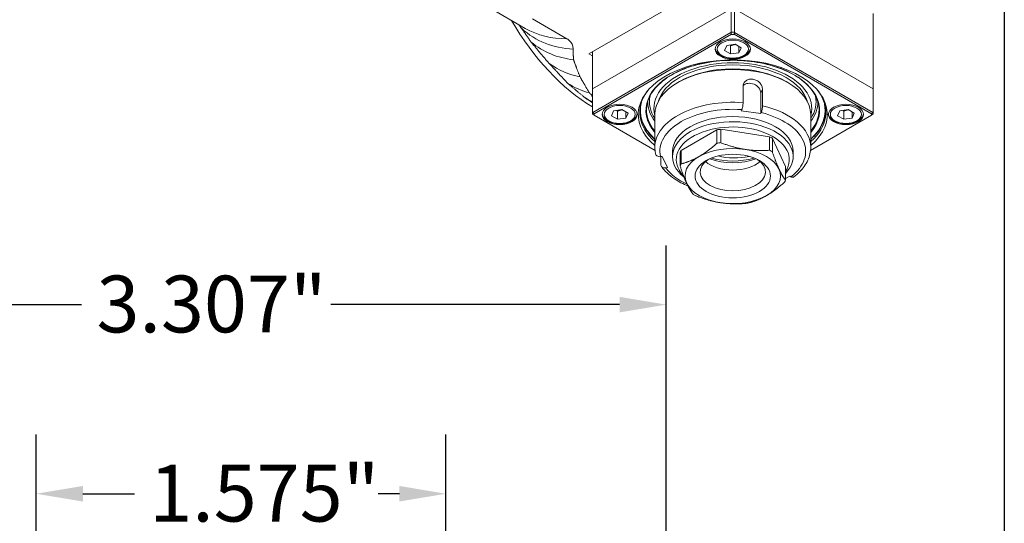
# Model space of a CAD drawing. Units: inches. Extents: x 0.5 to 19.5, y 0.5 to 15.
# Drawn here: x 15.8 to 19.5, y 10 to 11.9 of the extents above; entities that cross this region are included whole.
import ezdxf

# ---------------------------------------------------------------- set-up
doc = ezdxf.new("R2010")
doc.units = ezdxf.units.IN
doc.header["$LTSCALE"] = 1.818182
doc.header["$MEASUREMENT"] = 0
doc.layers.get('0').update_dxf_attribs({"lineweight": 25})
doc.layers.add('D', color=7, linetype='Continuous', lineweight=18)
doc.layers.add('L', color=7, linetype='Continuous', lineweight=18)
doc.styles.add('DEFAULT-ANSI', font='arial.ttf')
doc.dimstyles.new('INCH', dxfattribs={"dimscale": 1.818182, "dimtxt": 0.12, "dimasz": 0.098425, "dimexe": 0.125, "dimexo": 0.0625, "dimgap": 0.031496, "dimtad": 0, "dimtih": 1, "dimtoh": 1, "dimdec": 3, "dimrnd": 1e-08, "dimzin": 4, "dimdsep": 46, "dimtxsty": 'DEFAULT-ANSI', "dimcen": 0.09, "dimdle": 0.393701, "dimclrd": 7, "dimclre": 7, "dimclrt": 7, "dimadec": 0, "dimazin": 1, "dimtfac": 0.666667, "dimtdec": 3, "dimtofl": 0, "dimtmove": 0, "dimatfit": 3, "dimfxl": 1, "dimtolj": 1, "dimtzin": 4, "dimlwd": 25, "dimlwe": 25, "dimarcsym": 0})

# ---------------------------------------------------------------- blocks, each defined once
blk = doc.blocks.new('Borders A PLAIN')
at = {"layer": 'L', "color": 7, "linetype": 'Continuous', "lineweight": 25}
blk.add_line((10.7492, 8.2483), (10.7492, 0.2483), dxfattribs=at)
blk = doc.blocks.new('*D44')
at = {"layer": 'D', "color": 7, "linetype": 'Continuous', "lineweight": 25}
for p, q in [((15.8224, 5.0164), (15.8224, 10.3451)), ((17.3973, 5.0164), (17.3973, 10.3451)), ((16.0014, 10.1178), (16.1994, 10.1178)), ((17.2183, 10.1178), (17.1374, 10.1178))]:
    blk.add_line(p, q, dxfattribs=at)
at = {"layer": 'D', "color": 7, "linetype": 'Continuous'}
for points in [[(16.0014, 10.1477), (16.0014, 10.088), (15.8224, 10.1178)], [(17.2183, 10.1477), (17.2183, 10.088), (17.3973, 10.1178)]]:
    blk.add_solid(points, dxfattribs=at)
at = {"layer": 'Defpoints', "color": 0, "linetype": 'Continuous'}
for p in [(15.8224, 10.1178), (15.8224, 4.9028), (17.3973, 4.9028)]:
    blk.add_point(p, dxfattribs=at)
at = {"layer": 'D', "color": 7, "linetype": 'Continuous', "lineweight": 25, "insert": (16.2567, 10.2292), "char_height": 0.218182, "attachment_point": 1, "style": 'DEFAULT-ANSI'}
blk.add_mtext('\\A1;\\fArial|b0|i0;1.575"', dxfattribs=at)
blk = doc.blocks.new('*D45')
at = {"layer": 'D', "color": 7, "linetype": 'Continuous', "lineweight": 25}
for p, q in [((14.9366, 6.3576), (14.9366, 11.0719)), ((18.2437, 6.7101), (18.2437, 11.0719)), ((15.1156, 10.8446), (15.9966, 10.8446)), ((18.0648, 10.8446), (16.955, 10.8446))]:
    blk.add_line(p, q, dxfattribs=at)
at = {"layer": 'D', "color": 7, "linetype": 'Continuous'}
for points in [[(15.1156, 10.8744), (15.1156, 10.8148), (14.9366, 10.8446)], [(18.0648, 10.8744), (18.0648, 10.8148), (18.2437, 10.8446)]]:
    blk.add_solid(points, dxfattribs=at)
at = {"layer": 'Defpoints', "color": 0, "linetype": 'Continuous'}
for p in [(18.2437, 10.8446), (18.2437, 6.5965), (14.9366, 6.2439)]:
    blk.add_point(p, dxfattribs=at)
at = {"layer": 'D', "color": 7, "linetype": 'Continuous', "lineweight": 25, "insert": (16.0538, 10.9561), "char_height": 0.218182, "attachment_point": 1, "style": 'DEFAULT-ANSI'}
blk.add_mtext('\\A1;\\fArial|b0|i0;3.307"', dxfattribs=at)

msp = doc.modelspace()

# ---------------------------------------------------------------- linework, layer by layer
at = {"layer": 'L'}
for p, q in [((18.4934, 12.1238), (17.9467, 11.8082)), ((17.5694, 11.983), (17.7023, 11.9063)), ((17.9604, 11.674), (18.4934, 11.9818)), ((17.961, 11.6736), (18.4941, 11.9814)), ((18.4941, 11.9814), (18.4941, 11.8914)), ((18.5063, 11.9814), (19.0394, 11.6736)), ((18.5063, 11.9814), (18.5063, 11.8914)), ((18.5071, 11.9818), (19.04, 11.674)), ((19.04, 11.9634), (19.04, 11.674)), ((17.8626, 11.8665), (17.7297, 11.9432)), ((18.4932, 11.8901), (17.962, 11.5834)), ((19.0384, 11.5834), (18.5073, 11.8901)), ((17.9668, 11.5783), (18.4952, 11.8834)), ((19.0336, 11.5783), (18.5053, 11.8834)), ((17.9604, 11.8161), (17.9604, 11.674)), ((18.4681, 11.8215), (18.4767, 11.84)), ((18.4681, 11.8215), (18.4916, 11.8079)), ((18.4767, 11.84), (18.5088, 11.845)), ((18.4916, 11.8079), (18.4916, 11.8395)), ((18.5237, 11.8129), (18.4916, 11.8079)), ((18.5323, 11.8314), (18.5088, 11.845)), ((18.5237, 11.8129), (18.5237, 11.8364)), ((18.5323, 11.8314), (18.5237, 11.8129)), ((17.9467, 11.8082), (17.9604, 11.8003)), ((18.2952, 11.7016), (18.2884, 11.6977)), ((18.7052, 11.7016), (18.7121, 11.6977)), ((17.9604, 11.674), (17.9604, 11.6661)), ((17.961, 11.6658), (17.9604, 11.6661)), ((17.961, 11.6736), (17.961, 11.5837)), ((17.961, 11.6701), (17.961, 11.5801)), ((18.5398, 11.6206), (18.5398, 11.6837)), ((18.6076, 11.6574), (18.6144, 11.6722)), ((18.6144, 11.6722), (18.6144, 11.609)), ((19.0394, 11.6736), (19.0394, 11.5837)), ((19.0395, 11.6701), (19.0395, 11.5801)), ((19.04, 11.6661), (19.0395, 11.6658)), ((19.04, 11.6661), (19.04, 11.674)), ((17.9557, 11.6517), (17.961, 11.6547)), ((18.6076, 11.5785), (18.6076, 11.6574)), ((18.0333, 11.5704), (18.0419, 11.589)), ((18.0419, 11.589), (18.074, 11.5939)), ((18.0568, 11.5569), (18.0568, 11.5884)), ((18.0975, 11.5804), (18.074, 11.5939)), ((18.0889, 11.5618), (18.0889, 11.5853)), ((18.5329, 11.59), (18.5347, 11.5939)), ((18.6076, 11.5785), (18.5329, 11.59)), ((18.903, 11.5704), (18.9116, 11.589)), ((18.9116, 11.589), (18.9437, 11.5939)), ((18.9265, 11.5569), (18.9265, 11.5884)), ((18.9672, 11.5804), (18.9437, 11.5939)), ((18.9586, 11.5618), (18.9586, 11.5853)), ((17.962, 11.5753), (17.9668, 11.5725)), ((18.2013, 11.4371), (17.9668, 11.5725)), ((18.0333, 11.5704), (18.0568, 11.5569)), ((18.0889, 11.5618), (18.0568, 11.5569)), ((18.0975, 11.5804), (18.0889, 11.5618)), ((18.2007, 11.5754), (18.2007, 11.4492)), ((18.6094, 11.5824), (18.6076, 11.5785)), ((18.7992, 11.4371), (19.0336, 11.5725)), ((18.7998, 11.5754), (18.7998, 11.4492)), ((18.903, 11.5704), (18.9265, 11.5569)), ((18.9586, 11.5618), (18.9265, 11.5569)), ((18.9672, 11.5804), (18.9586, 11.5618)), ((19.0336, 11.5725), (19.0384, 11.5753)), ((18.4392, 11.5165), (18.3016, 11.4371)), ((18.4392, 11.5165), (18.4392, 11.4647)), ((18.4538, 11.5187), (18.6417, 11.4897)), ((18.4538, 11.467), (18.4538, 11.5187)), ((18.6417, 11.4897), (18.6417, 11.4379)), ((18.6524, 11.4835), (18.7027, 11.375)), ((18.6524, 11.4317), (18.6524, 11.4835)), ((18.2683, 11.4137), (18.2683, 11.4334)), ((18.3016, 11.3853), (18.3016, 11.4371)), ((18.7321, 11.4137), (18.7321, 11.4334)), ((18.2221, 11.4135), (18.2289, 11.4145)), ((18.2233, 11.3832), (18.2233, 11.4136)), ((18.2289, 11.4145), (18.2489, 11.3714)), ((18.2977, 11.4286), (18.2977, 11.3769)), ((18.2489, 11.3714), (18.2421, 11.3703)), ((18.7027, 11.375), (18.7027, 11.3233)), ((18.7189, 11.3387), (18.7027, 11.3294)), ((18.7238, 11.3358), (18.7189, 11.3387))]:
    msp.add_line(p, q, dxfattribs=at)
for centre, major_axis, ratio, start_param, end_param in [((17.7007, 12.8891), (0.4735, 0.8202), 0.57735, 3.156404, 6.268374), ((17.9687, 12.1206), (0.3189, -0.5523), 0.57735, 4.712149, 5.480814), ((18.1737, 12.6161), (-0.4324, -0.749), 0.57735, 6.152366, 6.579344), ((18.1275, 12.6427), (-0.4252, -0.7365), 0.57735, 0, 0.329185), ((18.5002, 11.5801), (-0.5392, 0), 0.57735, 4.701086, 4.723692), ((18.2103, 12.5949), (-0.4445, -0.7699), 0.57735, 6.187012, 6.530506), ((18.5002, 11.5754), (-0.5334, 0), 0.57735, 4.702923, 4.721854), ((18.5002, 11.5754), (-0.3634, 0), 0.57735, 2.540058, 6.88472), ((18.5002, 11.5912), (-0.3339, 0), 0.57735, 2.684044, 6.740734), ((18.5002, 11.5988), (0.3034, 0), 0.57735, 6.123398, 9.584565), ((18.5002, 11.5988), (0.2899, 0), 0.57735, 0.785398, 2.356194), ((18.2798, 12.5548), (-0.4614, -0.7992), 0.57735, 6.230361, 6.471938), ((18.5002, 11.5754), (-0.2996, 0), 0.57735, 3.141593, 6.283185), ((18.5002, 11.5833), (-0.2899, 0), 0.57735, 3.926991, 5.497787), ((18.5002, 11.5988), (-0.2899, 0), 0.57735, 5.497787, 6.109208), ((18.5703, 11.6632), (0.0351, -0.0163), 0.788675, 0.350879, 2.871063), ((18.5002, 11.5988), (0.2899, 0), 0.57735, 0.173977, 0.785398), ((18.3513, 12.5135), (-0.4759, -0.8243), 0.57735, 6.26361, 6.428474), ((18.5002, 11.6701), (-0.5392, 0), 0.57735, 6.271882, 6.283185), ((18.5002, 11.5836), (-0.3576, 0), 0.57735, 5.880709, 6.860671), ((18.5002, 11.5836), (0.3576, 0), 0.57735, 5.705699, 6.685661), ((18.5002, 11.6701), (0.5392, 0), 0.57735, 0, 0.011303), ((18.416, 12.4762), (-0.4832, -0.8369), 0.57735, 6.279085, 6.339901), ((23.7436, 10.4426), (-5.8264, 1.3813), 0.165506, 0.160821, 0.168035), ((18.5002, 11.5912), (-0.3552, 0), 0.57735, 6.123781, 6.850573), ((18.5002, 11.6253), (-0.3271, 0), 0.57735, 0.005325, 0.413289), ((18.5002, 11.6253), (-0.3203, 0), 0.57735, 6.167903, 6.645318), ((18.5002, 11.4492), (-0.2996, 0), 0.57735, 4.579983, 6.283185), ((18.5002, 11.6253), (0.3203, 0), 0.57735, 5.921052, 6.398467), ((18.5002, 11.6253), (0.3271, 0), 0.57735, 5.869897, 6.27786), ((18.5002, 11.5912), (0.3552, 0), 0.57735, 5.715798, 6.44259), ((18.5002, 11.5801), (-0.5392, 0), 0.57735, 6.271882, 6.294488), ((18.5002, 11.5929), (-0.3316, 0), 0.57735, 6.202895, 6.726412), ((18.5002, 11.4334), (-0.2802, 0), 0.57735, 4.588962, 6.406613), ((18.5002, 11.4492), (0.2996, 0), 0.57735, 0, 1.179604), ((18.5002, 11.5929), (0.3316, 0), 0.57735, 5.839959, 6.363476), ((18.5002, 11.5801), (0.5392, 0), 0.57735, 6.271882, 6.294488), ((18.5002, 11.5754), (-0.5334, 0), 0.57735, 6.27372, 6.292651), ((18.5002, 11.4137), (0.2319, 0), 0.57735, 5.774128, 10.055052), ((18.5002, 11.4334), (-0.2319, 0), 0.57735, 3.141593, 6.283185), ((18.5002, 11.4334), (0.2802, 0), 0.57735, 5.636159, 7.45381), ((18.5002, 11.5754), (0.5334, 0), 0.57735, 6.27372, 6.292651), ((18.5002, 11.4018), (0.2174, 0), 0.57735, 5.910679, 9.936951), ((18.5002, 11.4018), (0.2078, 0), 0.57735, 1.796039, 1.869152), ((18.5002, 11.4018), (0.2078, 0), 0.57735, 0.748842, 0.821955), ((18.5002, 11.4018), (-0.2078, 0), 0.57735, 5.98483, 6.057942), ((18.5002, 11.3387), (-0.1836, 0), 0.57735, 4.45059, 5.497787), ((18.5002, 11.3501), (-0.2078, 0), 0.57735, 4.937632, 5.010745), ((18.5002, 11.3387), (0.1836, 0), 0.57735, 0.261799, 1.308997), ((18.5002, 11.3501), (-0.2078, 0), 0.57735, 3.890434, 3.963547), ((18.5002, 11.3387), (-0.1836, 0), 0.57735, 5.497787, 6.544985), ((18.5002, 11.3545), (0.1256, 0), 0.57735, 2.430431, 6.994347), ((18.5002, 11.4343), (0.1256, 0), 0.57735, 3.724423, 5.700355), ((18.5002, 11.4807), (0.1584, 0), 0.57735, 4.11854, 5.306238), ((18.5002, 11.4965), (0.1734, 0), 0.57735, 4.225262, 5.199516), ((18.5071, 11.5004), (-0.1594, 0), 0.57735, 1.165055, 1.927767), ((18.5002, 11.4334), (0.2802, 0), 0.57735, 3.541764, 4.035948), ((18.5002, 11.3501), (-0.2078, 0), 0.57735, 5.98483, 6.057942), ((18.5002, 11.3387), (0.1836, 0), 0.57735, 5.497787, 6.544985), ((18.5002, 11.3501), (0.2078, 0), 0.57735, 5.98483, 6.057942), ((18.5002, 11.3387), (-0.1836, 0), 0.57735, 0.261799, 1.308997), ((18.5002, 11.3501), (0.2078, 0), 0.57735, 3.890434, 3.963547), ((18.5002, 11.3387), (0.1836, 0), 0.57735, 4.45059, 5.497787), ((18.5002, 11.3501), (0.2078, 0), 0.57735, 4.937632, 5.010745)]:
    msp.add_ellipse(centre, major_axis=major_axis, ratio=ratio, start_param=start_param, end_param=end_param, dxfattribs=at)
for centre, major_axis in [((18.5002, 11.8265), (-0.0676, 0)), ((18.5002, 11.8265), (0.0599, 0)), ((18.0654, 11.5754), (0.0676, 0)), ((18.0654, 11.5754), (0.0599, 0)), ((18.9351, 11.5754), (-0.0676, 0)), ((18.9351, 11.5754), (0.0599, 0)), ((18.5002, 11.3387), (0.145, 0))]:
    msp.add_ellipse(centre, major_axis=major_axis, ratio=0.57735, dxfattribs=at)
for points in [[(17.6885, 11.906), (17.6851, 11.9111), (17.6815, 11.9159), (17.6779, 11.9204)], [(18.4932, 11.8901), (18.4934, 11.8893), (18.4938, 11.8878), (18.4945, 11.8856), (18.495, 11.8841), (18.4952, 11.8834)], [(18.5053, 11.8834), (18.5055, 11.8841), (18.5059, 11.8856), (18.5066, 11.8878), (18.5071, 11.8893), (18.5073, 11.8901)], [(17.9668, 11.5783), (17.9663, 11.5789), (17.9652, 11.58), (17.9636, 11.5817), (17.9625, 11.5829), (17.962, 11.5834)], [(19.0384, 11.5834), (19.0379, 11.5829), (19.0368, 11.5817), (19.0352, 11.58), (19.0342, 11.5789), (19.0336, 11.5783)]]:
    msp.add_open_spline(points, degree=3, dxfattribs=at)
for points, weights in [([(17.6885, 11.906), (17.7062, 11.8802), (17.7252, 11.8532)], [1.05165058646, 1.05346309245, 1.05476177662]), ([(18.4932, 11.8901), (18.4936, 11.8908), (18.4941, 11.8914)], [1.00481417325, 1.00488423043, 1.0049526353]), ([(18.5063, 11.8914), (18.5068, 11.8908), (18.5073, 11.8901)], [1.0049526353, 1.00488423043, 1.00481417325]), ([(17.7252, 11.8532), (17.7584, 11.8132), (17.7946, 11.7708)], [1.0286863337, 1.0303819567, 1.03123614405]), ([(17.8863, 11.8268), (17.8864, 11.8069), (17.8882, 11.7856)], [1.08101936688, 1.07350707573, 1.06520915589]), ([(18.4916, 11.8395), (18.4902, 11.8408), (18.4889, 11.8419)], [2.61895912259, 2.66197314683, 2.69585383157]), ([(18.4916, 11.8395), (18.5014, 11.8434), (18.5099, 11.8444)], [2.61895912259, 2.85199129287, 2.81695778632]), ([(17.8882, 11.7856), (17.8988, 11.7542), (17.9131, 11.7198)], [1.01428607993, 1.01232005121, 1.00913989022]), ([(17.7946, 11.7708), (17.8292, 11.7337), (17.8661, 11.6947)], [1.02130617304, 1.02201716995, 1.02220153046]), ([(17.9131, 11.7198), (17.9298, 11.6901), (17.9493, 11.6581)], [1.00554167095, 1.00386256267, 1.00147347877]), ([(17.8661, 11.6947), (17.898, 11.6679), (17.9309, 11.6404)], [1.00657808702, 1.00671182634, 1.00672781386]), ([(17.9309, 11.6404), (17.9459, 11.6305), (17.961, 11.6204)], [1.00072979889, 1.00073405393, 1.00073562513]), ([(17.9557, 11.6517), (17.9525, 11.6549), (17.9493, 11.6581)], [1.00115032428, 1.00121332892, 1.00127335488]), ([(17.961, 11.5837), (17.9615, 11.5835), (17.962, 11.5834)], [1.0049526353, 1.00488423043, 1.00481417325]), ([(18.0568, 11.5884), (18.0553, 11.5897), (18.054, 11.5909)], [2.61895912259, 2.66197314683, 2.69585383157]), ([(18.0568, 11.5884), (18.0666, 11.5923), (18.0751, 11.5933)], [2.61895912259, 2.85199129287, 2.81695778632]), ([(18.9265, 11.5884), (18.9251, 11.5897), (18.9237, 11.5909)], [2.61895912259, 2.66197314683, 2.69585383157]), ([(18.9265, 11.5884), (18.9363, 11.5923), (18.9448, 11.5933)], [2.61895912259, 2.85199129287, 2.81695778632]), ([(19.0384, 11.5834), (19.0389, 11.5835), (19.0394, 11.5837)], [1.00481417325, 1.00488423043, 1.0049526353]), ([(17.962, 11.5753), (17.9615, 11.5759), (17.961, 11.5766)], [1.00481417325, 1.00488423043, 1.0049526353]), ([(19.0394, 11.5766), (19.0389, 11.5759), (19.0384, 11.5753)], [1.0049526353, 1.00488423043, 1.00481417325]), ([(18.3704, 11.4137), (18.4027, 11.4323), (18.4392, 11.4647)], [1.4558028441, 1.4558028441, 1.36593847101]), ([(18.4538, 11.467), (18.5037, 11.4479), (18.5477, 11.4411)], [1.36593847101, 1.4558028441, 1.4558028441]), ([(18.5477, 11.4411), (18.5918, 11.4343), (18.6417, 11.4379)], [1.4558028441, 1.4558028441, 1.36593847101]), ([(18.3704, 11.4137), (18.3381, 11.395), (18.3016, 11.3853)], [1.4558028441, 1.4558028441, 1.36593847101]), ([(18.6524, 11.4317), (18.6658, 11.3916), (18.6776, 11.3661)], [1.36593847101, 1.4558028441, 1.4558028441]), ([(18.2977, 11.3769), (18.3111, 11.3367), (18.3229, 11.3113)], [1.36593847101, 1.4558028441, 1.4558028441]), ([(18.6776, 11.3661), (18.6894, 11.3407), (18.7027, 11.3233)], [1.4558028441, 1.4558028441, 1.36593847101]), ([(18.348, 11.2684), (18.3347, 11.2858), (18.3229, 11.3113)], [1.36593847101, 1.4558028441, 1.4558028441]), ([(18.6988, 11.3148), (18.6623, 11.2824), (18.6301, 11.2637)], [1.36593847101, 1.4558028441, 1.4558028441]), ([(18.4527, 11.2363), (18.4086, 11.2431), (18.3588, 11.2622)], [1.4558028441, 1.4558028441, 1.36593847101]), ([(18.6301, 11.2637), (18.5978, 11.2451), (18.5613, 11.2354)], [1.4558028441, 1.4558028441, 1.36593847101]), ([(18.5466, 11.2332), (18.4968, 11.2295), (18.4527, 11.2363)], [1.36593847101, 1.4558028441, 1.4558028441])]:
    msp.add_rational_spline(points, weights, degree=2, dxfattribs=at)
for points, knots in [([(17.8626, 11.8665), (17.8675, 11.8636), (17.8723, 11.8597), (17.8792, 11.852), (17.8822, 11.8466), (17.8855, 11.8372), (17.8862, 11.8321), (17.8863, 11.8268)], [-3.121891, -3.121891, -3.121891, -3.121891, -3.0140403, -3.0140403, -2.8876014, -2.8876014, -2.7565768, -2.7565768, -2.7565768, -2.7565768]), ([(18.4328, 11.8295), (18.4331, 11.8264), (18.434, 11.8233), (18.4374, 11.8163), (18.4403, 11.8124), (18.448, 11.8051), (18.4531, 11.8018), (18.4646, 11.7964), (18.4711, 11.7942), (18.4848, 11.7913), (18.4921, 11.7905), (18.5065, 11.7904), (18.5137, 11.791), (18.5275, 11.7937), (18.5341, 11.7957), (18.546, 11.801), (18.5513, 11.8043), (18.56, 11.8121), (18.5634, 11.8165), (18.5666, 11.824), (18.5673, 11.8267), (18.5677, 11.8295)], [3.996291, 3.996291, 3.996291, 3.996291, 4.190836, 4.190836, 4.478766, 4.478766, 4.806718, 4.806718, 5.146333, 5.146333, 5.483318, 5.483318, 5.818632, 5.818632, 6.155353, 6.155353, 6.494914, 6.494914, 6.824747, 6.824747, 6.999283, 6.999283, 6.999283, 6.999283]), ([(18.8308, 11.6082), (18.8279, 11.6286), (18.8193, 11.6487), (18.7915, 11.6862), (18.7724, 11.7037), (18.7256, 11.7342), (18.698, 11.7472), (18.637, 11.7677), (18.6036, 11.7752), (18.5344, 11.7836), (18.4986, 11.7846), (18.4283, 11.7801), (18.3938, 11.7746), (18.3295, 11.7576), (18.2998, 11.7461), (18.2482, 11.7184), (18.2263, 11.7022), (18.1924, 11.6666), (18.1805, 11.6474), (18.1721, 11.6211), (18.1706, 11.6147), (18.1697, 11.6082)], [0.865689, 0.865689, 0.865689, 0.865689, 1.189922, 1.189922, 1.510169, 1.510169, 1.829009, 1.829009, 2.147935, 2.147935, 2.467041, 2.467041, 2.786173, 2.786173, 3.105165, 3.105165, 3.423977, 3.423977, 3.743465, 3.743465, 3.8467, 3.8467, 3.8467, 3.8467]), ([(18.5398, 11.6837), (18.5398, 11.6877), (18.5407, 11.6918), (18.5447, 11.6993), (18.5476, 11.7026), (18.5544, 11.7075), (18.5587, 11.7095), (18.568, 11.7115), (18.5731, 11.7116), (18.5825, 11.7102), (18.5874, 11.7085), (18.5965, 11.7036), (18.6006, 11.7004), (18.6071, 11.6934), (18.6099, 11.6892), (18.6135, 11.6806), (18.6144, 11.6761), (18.6144, 11.6722)], [-1.2068432, -1.2068432, -1.2068432, -1.2068432, -1.1314151, -1.1314151, -1.0559871, -1.0559871, -0.9805597, -0.9805597, -0.9051324, -0.9051324, -0.829705, -0.829705, -0.7542777, -0.7542777, -0.6788496, -0.6788496, -0.6034216, -0.6034216, -0.6034216, -0.6034216]), ([(18.1428, 11.5883), (18.1436, 11.5679), (18.1496, 11.5476), (18.1702, 11.5111), (18.1838, 11.4948), (18.2007, 11.4797)], [3.94972, 3.94972, 3.94972, 3.94972, 4.2429059, 4.2429059, 4.5024048, 4.5024048, 4.5024048, 4.5024048]), ([(18.5347, 11.5939), (18.5354, 11.5953), (18.5361, 11.5973), (18.5372, 11.6013), (18.5379, 11.604), (18.5387, 11.6086), (18.5392, 11.6114), (18.5396, 11.6161), (18.5398, 11.6187), (18.5398, 11.6206)], [-0.1487716, -0.1487716, -0.1487716, -0.1487716, -0.1112873, -0.1112873, -0.0740003, -0.0740003, -0.0369206, -0.0369206, 0, 0, 0, 0]), ([(18.6144, 11.609), (18.6144, 11.6071), (18.6143, 11.6045), (18.6138, 11.5999), (18.6134, 11.5971), (18.6125, 11.5924), (18.6119, 11.5898), (18.6108, 11.5858), (18.61, 11.5837), (18.6094, 11.5824)], [0, 0, 0, 0, 0.0369206, 0.0369206, 0.0740003, 0.0740003, 0.1112873, 0.1112873, 0.1487716, 0.1487716, 0.1487716, 0.1487716]), ([(18.7998, 11.4797), (18.8203, 11.498), (18.8358, 11.5181), (18.8529, 11.5553), (18.857, 11.5718), (18.8577, 11.5883)], [6.4931695, 6.4931695, 6.4931695, 6.4931695, 6.808155, 6.808155, 7.0458543, 7.0458543, 7.0458543, 7.0458543]), ([(17.9979, 11.5784), (17.9983, 11.5753), (17.9992, 11.5723), (18.0025, 11.5652), (18.0054, 11.5613), (18.0132, 11.5541), (18.0182, 11.5508), (18.0297, 11.5453), (18.0362, 11.5431), (18.05, 11.5402), (18.0572, 11.5395), (18.0716, 11.5393), (18.0788, 11.54), (18.0926, 11.5426), (18.0992, 11.5446), (18.1111, 11.5499), (18.1164, 11.5533), (18.1251, 11.561), (18.1285, 11.5654), (18.1317, 11.5729), (18.1325, 11.5756), (18.1328, 11.5784)], [3.996291, 3.996291, 3.996291, 3.996291, 4.190836, 4.190836, 4.478766, 4.478766, 4.806718, 4.806718, 5.146333, 5.146333, 5.483318, 5.483318, 5.818632, 5.818632, 6.155353, 6.155353, 6.494914, 6.494914, 6.824747, 6.824747, 6.999283, 6.999283, 6.999283, 6.999283]), ([(18.8676, 11.5784), (18.868, 11.5753), (18.8689, 11.5723), (18.8722, 11.5652), (18.8752, 11.5613), (18.8829, 11.5541), (18.8879, 11.5508), (18.8994, 11.5453), (18.906, 11.5431), (18.9197, 11.5402), (18.9269, 11.5395), (18.9413, 11.5393), (18.9486, 11.54), (18.9623, 11.5426), (18.9689, 11.5446), (18.9808, 11.5499), (18.9862, 11.5533), (18.9948, 11.561), (18.9982, 11.5654), (19.0014, 11.5729), (19.0022, 11.5756), (19.0025, 11.5784)], [3.996291, 3.996291, 3.996291, 3.996291, 4.190836, 4.190836, 4.478766, 4.478766, 4.806718, 4.806718, 5.146333, 5.146333, 5.483318, 5.483318, 5.818632, 5.818632, 6.155353, 6.155353, 6.494914, 6.494914, 6.824747, 6.824747, 6.999283, 6.999283, 6.999283, 6.999283]), ([(18.2007, 11.4492), (18.2007, 11.4474), (18.2007, 11.4457), (18.2009, 11.4423), (18.201, 11.4406), (18.2013, 11.4371), (18.2015, 11.4354), (18.202, 11.432), (18.2022, 11.4303), (18.2029, 11.4269), (18.2032, 11.4252), (18.2036, 11.4235)], [3.9269908, 3.9269908, 3.9269908, 3.9269908, 3.9534436, 3.9534436, 3.9798964, 3.9798964, 4.0063492, 4.0063492, 4.0328019, 4.0328019, 4.0592547, 4.0592547, 4.0592547, 4.0592547]), ([(18.7343, 11.3353), (18.7424, 11.3414), (18.7499, 11.3479), (18.7634, 11.3615), (18.7696, 11.3686), (18.7802, 11.3835), (18.7848, 11.3912), (18.7922, 11.4072), (18.795, 11.4154), (18.7988, 11.4321), (18.7998, 11.4406), (18.7998, 11.4492)], [0.1314564, 0.1314564, 0.1314564, 0.1314564, 0.2622448, 0.2622448, 0.3930331, 0.3930331, 0.5238215, 0.5238215, 0.6546098, 0.6546098, 0.7853982, 0.7853982, 0.7853982, 0.7853982]), ([(18.2221, 11.4135), (18.2198, 11.4131), (18.217, 11.4131), (18.2127, 11.414), (18.2104, 11.4149), (18.2071, 11.4172), (18.2056, 11.4189), (18.2042, 11.4214), (18.2039, 11.4224), (18.2036, 11.4235)], [-0.1487716, -0.1487716, -0.1487716, -0.1487716, -0.1112873, -0.1112873, -0.0740003, -0.0740003, -0.0369206, -0.0369206, -0.017417, -0.017417, -0.017417, -0.017417]), ([(18.2233, 11.3832), (18.2233, 11.3813), (18.2238, 11.3791), (18.2256, 11.3757), (18.2271, 11.374), (18.2304, 11.3718), (18.2327, 11.3708), (18.237, 11.37), (18.2398, 11.37), (18.2421, 11.3703)], [0, 0, 0, 0, 0.0369206, 0.0369206, 0.0740003, 0.0740003, 0.1112873, 0.1112873, 0.1487716, 0.1487716, 0.1487716, 0.1487716]), ([(18.2255, 11.3761), (18.2384, 11.3582), (18.2556, 11.342), (18.2918, 11.3176), (18.3093, 11.3083), (18.3282, 11.3004)], [4.3192011, 4.3192011, 4.3192011, 4.3192011, 4.6337419, 4.6337419, 4.87008, 4.87008, 4.87008, 4.87008]), ([(18.7238, 11.3358), (18.7255, 11.3349), (18.7275, 11.3342), (18.7307, 11.3338), (18.7324, 11.3342), (18.7338, 11.335), (18.7341, 11.3351), (18.7343, 11.3353)], [-0.14877158, -0.14877158, -0.14877158, -0.14877158, -0.11128726, -0.11128726, -0.07400028, -0.07400028, -0.06686647, -0.06686647, -0.06686647, -0.06686647])]:
    msp.add_open_spline(points, degree=3, knots=knots, dxfattribs=at)

# ---------------------------------------------------------------- block references
at = {"xscale": 1.818181818181818, "yscale": 1.818181818181818, "zscale": 1.818181818181818}
msp.add_blockref('Borders A PLAIN', (0, 0), dxfattribs=at)

# ---------------------------------------------------------------- dimensions: what is measured, and where the dimension line sits
at = {"layer": 'D', "color": 7, "linetype": 'Continuous', "lineweight": 25}
dim = msp.add_linear_dim(base=(18.2437, 10.8446), p1=(14.9366, 6.2439), p2=(18.2437, 6.5965), angle=180, text='\\fArial|b0|i0;<>"', dimstyle='INCH', override={"dimgap": 0.031496, "dimtih": 0, "dimtoh": 0, "dimdec": 3, "dimtol": 0, "dimlim": 0, "dimtp": 0, "dimtm": 0, "dimtdec": 3, "dimatfit": 1}, dxfattribs=at)
dim.commit()
dim.dimension.update_dxf_attribs({"geometry": '*D45', "text_midpoint": (16.4758, 10.8446), "dimtype": 160})
dim = msp.add_linear_dim(base=(15.8224, 10.1178), p1=(17.3973, 4.9028), p2=(15.8224, 4.9028), text='\\fArial|b0|i0;<>"', dimstyle='INCH', override={"dimgap": 0.031496, "dimtih": 0, "dimtoh": 0, "dimdec": 3, "dimtol": 0, "dimlim": 0, "dimtp": 0, "dimtm": 0, "dimtdec": 3, "dimatfit": 1}, dxfattribs=at)
dim.commit()
dim.dimension.update_dxf_attribs({"geometry": '*D44', "text_midpoint": (16.6684, 10.1178), "dimtype": 160})

doc.saveas('drawing.dxf')
